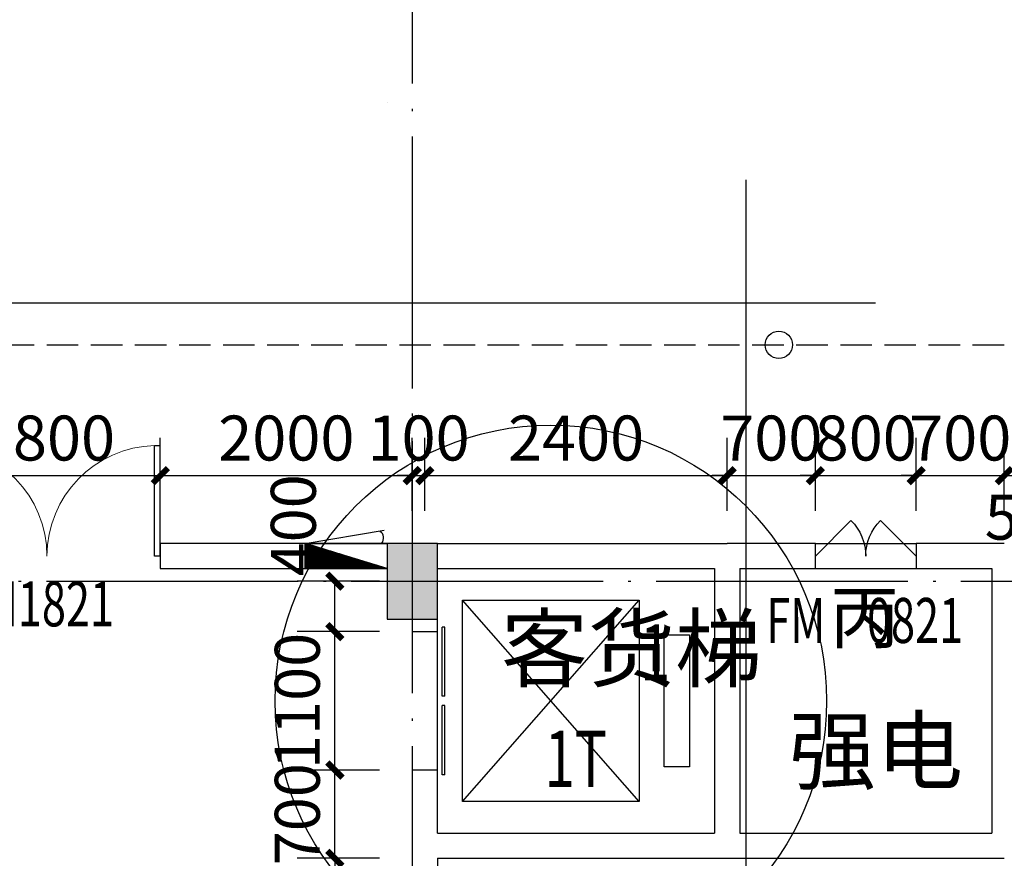
# Model space of a CAD drawing. Extents: x 32601 to 617016, y 48177 to 278492.
# Drawn here: x 158193 to 166009, y 191137 to 197796 of the extents above; entities that cross this region are included whole.
import ezdxf

# ---------------------------------------------------------------- set-up
doc = ezdxf.new("R2010")
doc.units = 0
doc.header["$LTSCALE"] = 1000
doc.header["$MEASUREMENT"] = 0
for name, pattern in [('__DASH', [0.35, 0.25, -0.1]), ('DASH', [0.35, 0.25, -0.1]), ('DOTE', [2.42, 2, -0.2, 0.02, -0.2])]:
    doc.linetypes.add(name, pattern=pattern)
for name, color, linetype in [('COLUMN', 9, 'Continuous'), ('DIM_IDEN', 3, 'Continuous'), ('DIM_SYMB', 3, 'Continuous'), ('DOOR_FIRE', 4, 'Continuous'), ('DOOR_FIRE_TEXT', 7, 'Continuous'), ('DOTE', 1, 'Continuous'), ('EQUIP_灭火器', 7, 'Continuous'), ('EVTR', 2, 'Continuous'), ('PUB_DIM', 3, 'Continuous'), ('PUB_HATCH', 8, 'Continuous'), ('PUB_TEXT', 7, 'Continuous'), ('WALL', 9, 'Continuous'), ('WINDOW', 4, 'Continuous'), ('WINDOW_TEXT', 7, 'Continuous'), ('排水沟', 6, 'Continuous')]:
    doc.layers.add(name, color=color, linetype=linetype)
doc.styles.add('_TCH_DIM', font='SIMPLEX', dxfattribs={"bigfont": 'GBCBIG'})
doc.styles.add('_TCH_DIM_T3', font='SIMPLEX', dxfattribs={"width": 0.705882, "bigfont": 'GBCBIG'})
doc.styles.add('_TCH_WINDOW', font='SIMPLEX', dxfattribs={"height": 3.5, "bigfont": 'GBCBIG'})
doc.dimstyles.new('_TCH_ARCH&&120', dxfattribs={"dimtxt": 357, "dimasz": 120, "dimexe": 300, "dimexo": 360, "dimgap": 120, "dimtad": 1, "dimdec": 0, "dimzin": 0, "dimdsep": 46, "dimtxsty": '_TCH_DIM_T3', "dimblk": 'ARCHTICK', "dimcen": 0.09, "dimclrt": 7, "dimazin": 2, "dimtfac": 1, "dimtdec": 0, "dimtix": 1, "dimtmove": 2, "dimatfit": 3, "dimfxl": 0, "dimtolj": 1, "dimtzin": 0, "dimarcsym": 0})

# ---------------------------------------------------------------- blocks, each defined once
blk = doc.blocks.new('*X37')
at = {"color": 0}
for p, q in [((7200.95625, 5700.95625), (7201, 5700.95625)), ((7200.9625, 5700.9625), (7201, 5700.9625)), ((7200.96875, 5700.96875), (7201, 5700.96875)), ((7200.975, 5700.975), (7201, 5700.975)), ((7200.98125, 5700.98125), (7201, 5700.98125)), ((7200.9875, 5700.9875), (7201, 5700.9875)), ((7200.99375, 5700.99375), (7201, 5700.99375)), ((7200.8375, 5700.8375), (7201, 5700.8375)), ((7200.84375, 5700.84375), (7201, 5700.84375)), ((7200.85, 5700.85), (7201, 5700.85)), ((7200.85625, 5700.85625), (7201, 5700.85625)), ((7200.8625, 5700.8625), (7201, 5700.8625)), ((7200.86875, 5700.86875), (7201, 5700.86875)), ((7200.875, 5700.875), (7201, 5700.875)), ((7200.88125, 5700.88125), (7201, 5700.88125)), ((7200.8875, 5700.8875), (7201, 5700.8875)), ((7200.89375, 5700.89375), (7201, 5700.89375)), ((7200.9, 5700.9), (7201, 5700.9)), ((7200.90625, 5700.90625), (7201, 5700.90625)), ((7200.9125, 5700.9125), (7201, 5700.9125)), ((7200.91875, 5700.91875), (7201, 5700.91875)), ((7200.925, 5700.925), (7201, 5700.925)), ((7200.93125, 5700.93125), (7201, 5700.93125)), ((7200.9375, 5700.9375), (7201, 5700.9375)), ((7200.94375, 5700.94375), (7201, 5700.94375)), ((7200.95, 5700.95), (7201, 5700.95)), ((7200.7125, 5700.7125), (7201, 5700.7125)), ((7200.71875, 5700.71875), (7201, 5700.71875)), ((7200.725, 5700.725), (7201, 5700.725)), ((7200.73125, 5700.73125), (7201, 5700.73125)), ((7200.7375, 5700.7375), (7201, 5700.7375)), ((7200.74375, 5700.74375), (7201, 5700.74375)), ((7200.75, 5700.75), (7201, 5700.75)), ((7200.75625, 5700.75625), (7201, 5700.75625)), ((7200.7625, 5700.7625), (7201, 5700.7625)), ((7200.76875, 5700.76875), (7201, 5700.76875)), ((7200.775, 5700.775), (7201, 5700.775)), ((7200.78125, 5700.78125), (7201, 5700.78125)), ((7200.7875, 5700.7875), (7201, 5700.7875)), ((7200.79375, 5700.79375), (7201, 5700.79375)), ((7200.8, 5700.8), (7201, 5700.8)), ((7200.80625, 5700.80625), (7201, 5700.80625)), ((7200.8125, 5700.8125), (7201, 5700.8125)), ((7200.81875, 5700.81875), (7201, 5700.81875)), ((7200.825, 5700.825), (7201, 5700.825)), ((7200.83125, 5700.83125), (7201, 5700.83125)), ((7200.59375, 5700.59375), (7201, 5700.59375)), ((7200.6, 5700.6), (7201, 5700.6)), ((7200.60625, 5700.60625), (7201, 5700.60625)), ((7200.6125, 5700.6125), (7201, 5700.6125)), ((7200.61875, 5700.61875), (7201, 5700.61875)), ((7200.625, 5700.625), (7201, 5700.625)), ((7200.63125, 5700.63125), (7201, 5700.63125)), ((7200.6375, 5700.6375), (7201, 5700.6375)), ((7200.64375, 5700.64375), (7201, 5700.64375)), ((7200.65, 5700.65), (7201, 5700.65)), ((7200.65625, 5700.65625), (7201, 5700.65625)), ((7200.6625, 5700.6625), (7201, 5700.6625)), ((7200.66875, 5700.66875), (7201, 5700.66875)), ((7200.675, 5700.675), (7201, 5700.675)), ((7200.68125, 5700.68125), (7201, 5700.68125)), ((7200.6875, 5700.6875), (7201, 5700.6875)), ((7200.69375, 5700.69375), (7201, 5700.69375)), ((7200.7, 5700.7), (7201, 5700.7)), ((7200.70625, 5700.70625), (7201, 5700.70625)), ((7200.475, 5700.475), (7201, 5700.475)), ((7200.48125, 5700.48125), (7201, 5700.48125)), ((7200.4875, 5700.4875), (7201, 5700.4875)), ((7200.49375, 5700.49375), (7201, 5700.49375)), ((7200.5, 5700.5), (7201, 5700.5)), ((7200.50625, 5700.50625), (7201, 5700.50625)), ((7200.5125, 5700.5125), (7201, 5700.5125)), ((7200.51875, 5700.51875), (7201, 5700.51875)), ((7200.525, 5700.525), (7201, 5700.525)), ((7200.53125, 5700.53125), (7201, 5700.53125)), ((7200.5375, 5700.5375), (7201, 5700.5375)), ((7200.54375, 5700.54375), (7201, 5700.54375)), ((7200.55, 5700.55), (7201, 5700.55)), ((7200.55625, 5700.55625), (7201, 5700.55625)), ((7200.5625, 5700.5625), (7201, 5700.5625)), ((7200.56875, 5700.56875), (7201, 5700.56875)), ((7200.575, 5700.575), (7201, 5700.575)), ((7200.58125, 5700.58125), (7201, 5700.58125)), ((7200.5875, 5700.5875), (7201, 5700.5875)), ((7200.35625, 5700.35625), (7201, 5700.35625)), ((7200.3625, 5700.3625), (7201, 5700.3625)), ((7200.36875, 5700.36875), (7201, 5700.36875)), ((7200.375, 5700.375), (7201, 5700.375)), ((7200.38125, 5700.38125), (7201, 5700.38125)), ((7200.3875, 5700.3875), (7201, 5700.3875)), ((7200.39375, 5700.39375), (7201, 5700.39375)), ((7200.4, 5700.4), (7201, 5700.4)), ((7200.40625, 5700.40625), (7201, 5700.40625)), ((7200.4125, 5700.4125), (7201, 5700.4125)), ((7200.41875, 5700.41875), (7201, 5700.41875)), ((7200.425, 5700.425), (7201, 5700.425)), ((7200.43125, 5700.43125), (7201, 5700.43125)), ((7200.4375, 5700.4375), (7201, 5700.4375)), ((7200.44375, 5700.44375), (7201, 5700.44375)), ((7200.45, 5700.45), (7201, 5700.45)), ((7200.45625, 5700.45625), (7201, 5700.45625)), ((7200.4625, 5700.4625), (7201, 5700.4625)), ((7200.46875, 5700.46875), (7201, 5700.46875)), ((7200.23125, 5700.23125), (7201, 5700.23125)), ((7200.2375, 5700.2375), (7201, 5700.2375)), ((7200.24375, 5700.24375), (7201, 5700.24375)), ((7200.25, 5700.25), (7201, 5700.25)), ((7200.25625, 5700.25625), (7201, 5700.25625)), ((7200.2625, 5700.2625), (7201, 5700.2625)), ((7200.26875, 5700.26875), (7201, 5700.26875)), ((7200.275, 5700.275), (7201, 5700.275)), ((7200.28125, 5700.28125), (7201, 5700.28125)), ((7200.2875, 5700.2875), (7201, 5700.2875)), ((7200.29375, 5700.29375), (7201, 5700.29375)), ((7200.3, 5700.3), (7201, 5700.3)), ((7200.30625, 5700.30625), (7201, 5700.30625)), ((7200.3125, 5700.3125), (7201, 5700.3125)), ((7200.31875, 5700.31875), (7201, 5700.31875)), ((7200.325, 5700.325), (7201, 5700.325)), ((7200.33125, 5700.33125), (7201, 5700.33125)), ((7200.3375, 5700.3375), (7201, 5700.3375)), ((7200.34375, 5700.34375), (7201, 5700.34375)), ((7200.35, 5700.35), (7201, 5700.35)), ((7200.1125, 5700.1125), (7201, 5700.1125)), ((7200.11875, 5700.11875), (7201, 5700.11875)), ((7200.125, 5700.125), (7201, 5700.125)), ((7200.13125, 5700.13125), (7201, 5700.13125)), ((7200.1375, 5700.1375), (7201, 5700.1375)), ((7200.14375, 5700.14375), (7201, 5700.14375)), ((7200.15, 5700.15), (7201, 5700.15)), ((7200.15625, 5700.15625), (7201, 5700.15625)), ((7200.1625, 5700.1625), (7201, 5700.1625)), ((7200.16875, 5700.16875), (7201, 5700.16875)), ((7200.175, 5700.175), (7201, 5700.175)), ((7200.18125, 5700.18125), (7201, 5700.18125)), ((7200.1875, 5700.1875), (7201, 5700.1875)), ((7200.19375, 5700.19375), (7201, 5700.19375)), ((7200.2, 5700.2), (7201, 5700.2)), ((7200.20625, 5700.20625), (7201, 5700.20625)), ((7200.2125, 5700.2125), (7201, 5700.2125)), ((7200.21875, 5700.21875), (7201, 5700.21875)), ((7200.225, 5700.225), (7201, 5700.225)), ((7200.00625, 5700.00625), (7201, 5700.00625)), ((7200.0125, 5700.0125), (7201, 5700.0125)), ((7200.01875, 5700.01875), (7201, 5700.01875)), ((7200.025, 5700.025), (7201, 5700.025)), ((7200.03125, 5700.03125), (7201, 5700.03125)), ((7200.0375, 5700.0375), (7201, 5700.0375)), ((7200.04375, 5700.04375), (7201, 5700.04375)), ((7200.05, 5700.05), (7201, 5700.05)), ((7200.05625, 5700.05625), (7201, 5700.05625)), ((7200.0625, 5700.0625), (7201, 5700.0625)), ((7200.06875, 5700.06875), (7201, 5700.06875)), ((7200.075, 5700.075), (7201, 5700.075)), ((7200.08125, 5700.08125), (7201, 5700.08125)), ((7200.0875, 5700.0875), (7201, 5700.0875)), ((7200.09375, 5700.09375), (7201, 5700.09375)), ((7200.1, 5700.1), (7201, 5700.1)), ((7200.10625, 5700.10625), (7201, 5700.10625))]:
    blk.add_line(p, q, dxfattribs=at)
blk = doc.blocks.new('_SXHS')
for p, q in [((0.5, 0.5), (-0.5, 0.5)), ((-0.5, 0.5), (-0.5, -0.5)), ((0.5, 0.5), (-0.5, -0.5)), ((0.5, -0.5), (0.5, 0.5)), ((-0.5, -0.5), (0.5, -0.5))]:
    blk.add_line(p, q)
at = {"rotation": 180}
blk.add_blockref('*X37', (7200.5, 5700.5), dxfattribs=at)
blk = doc.blocks.new('ml')
at = {"layer": 'EQUIP_灭火器'}
for p, q in [((402524.6, -1134758), (403152.1, -1134652.4)), ((403118.2, -1134659.2), (403128.9, -1134663.7)), ((403118.2, -1134659.2), (403123.5, -1134668)), ((403131.9, -1134756.8), (403135, -1134747.5)), ((403131.9, -1134756.8), (403140.2, -1134750.9))]:
    blk.add_line(p, q, dxfattribs=at)
blk.add_arc((403081, -1134714.1), 66.4, 320.09729, 55.79725, dxfattribs=at)
at = {"layer": 'EQUIP_灭火器', "xscale": -650, "yscale": 200, "zscale": 650, "rotation": 180}
blk.add_blockref('_SXHS', (402849.6, -1134858), dxfattribs=at)
blk = doc.blocks.new('_ArchTick')
at = {"color": 0, "linetype": 'ByBlock', "const_width": 0.4}
blk.add_lwpolyline([(-0.5, -0.5), (0.5, 0.5)], dxfattribs=at)
blk = doc.blocks.new('*D85')
at = {"layer": 'Defpoints', "color": 0, "transparency": 16777216}
for p in [(166509.1, 194175.6, 0), (166009.1, 193537.3, 0), (166509.1, 193537.3, 0)]:
    blk.add_point(p, dxfattribs=at)
at = {"layer": 'PUB_DIM', "color": 0, "lineweight": -2, "transparency": 16777216}
for p, q in [((166009.1, 193897.3, 0), (166009.1, 194475.6, 0)), ((166509.1, 193897.3, 0), (166509.1, 194475.6, 0)), ((166009.1, 194175.6, 0), (166509.1, 194175.6, 0))]:
    blk.add_line(p, q, dxfattribs=at)
at = {"layer": 'PUB_DIM', "color": 0, "lineweight": -2, "transparency": 16777216, "xscale": 120, "yscale": 120, "zscale": 120, "rotation": 180}
blk.add_blockref('_ArchTick', (166009.1, 194175.6, 0), dxfattribs=at)
at = {"layer": 'PUB_DIM', "color": 0, "lineweight": -2, "transparency": 16777216, "xscale": 120, "yscale": 120, "zscale": 120}
blk.add_blockref('_ArchTick', (166509.1, 194175.6, 0), dxfattribs=at)
at = {"layer": 'PUB_DIM', "color": 7, "transparency": 16777216, "insert": (166259.1, 193845.6, 0), "char_height": 357, "attachment_point": 5, "style": '_TCH_DIM_T3'}
blk.add_mtext('\\A1;500', dxfattribs=at)
blk = doc.blocks.new('*D86')
at = {"layer": 'Defpoints', "color": 0, "transparency": 16777216}
for p in [(166009.1, 194175.6, 0), (165309.1, 193537.3, 0), (166009.1, 193537.3, 0)]:
    blk.add_point(p, dxfattribs=at)
at = {"layer": 'PUB_DIM', "color": 0, "lineweight": -2, "transparency": 16777216}
for p, q in [((165309.1, 193897.3, 0), (165309.1, 194475.6, 0)), ((166009.1, 193897.3, 0), (166009.1, 194475.6, 0)), ((165309.1, 194175.6, 0), (165189.1, 194175.6, 0)), ((165309.1, 194175.6, 0), (166009.1, 194175.6, 0)), ((166009.1, 194175.6, 0), (166129.1, 194175.6, 0))]:
    blk.add_line(p, q, dxfattribs=at)
at = {"layer": 'PUB_DIM', "color": 0, "lineweight": -2, "transparency": 16777216, "xscale": 120, "yscale": 120, "zscale": 120}
blk.add_blockref('_ArchTick', (165309.1, 194175.6, 0), dxfattribs=at)
at = {"layer": 'PUB_DIM', "color": 0, "lineweight": -2, "transparency": 16777216, "xscale": 120, "yscale": 120, "zscale": 120, "rotation": 180}
blk.add_blockref('_ArchTick', (166009.1, 194175.6, 0), dxfattribs=at)
at = {"layer": 'PUB_DIM', "color": 7, "transparency": 16777216, "insert": (165659.1, 194474.1, 0), "char_height": 357, "attachment_point": 5, "style": '_TCH_DIM_T3'}
blk.add_mtext('\\A1;700', dxfattribs=at)
blk = doc.blocks.new('*D87')
at = {"layer": 'Defpoints', "color": 0, "transparency": 16777216}
for p in [(165309.1, 194175.6, 0), (164509.1, 193537.3, 0), (165309.1, 193537.3, 0)]:
    blk.add_point(p, dxfattribs=at)
at = {"layer": 'PUB_DIM', "color": 0, "lineweight": -2, "transparency": 16777216}
for p, q in [((164509.1, 193897.3, 0), (164509.1, 194475.6, 0)), ((165309.1, 193897.3, 0), (165309.1, 194475.6, 0)), ((164509.1, 194175.6, 0), (164389.1, 194175.6, 0)), ((164509.1, 194175.6, 0), (165309.1, 194175.6, 0)), ((165309.1, 194175.6, 0), (165429.1, 194175.6, 0))]:
    blk.add_line(p, q, dxfattribs=at)
at = {"layer": 'PUB_DIM', "color": 0, "lineweight": -2, "transparency": 16777216, "xscale": 120, "yscale": 120, "zscale": 120}
blk.add_blockref('_ArchTick', (164509.1, 194175.6, 0), dxfattribs=at)
at = {"layer": 'PUB_DIM', "color": 0, "lineweight": -2, "transparency": 16777216, "xscale": 120, "yscale": 120, "zscale": 120, "rotation": 180}
blk.add_blockref('_ArchTick', (165309.1, 194175.6, 0), dxfattribs=at)
at = {"layer": 'PUB_DIM', "color": 7, "transparency": 16777216, "insert": (164909.1, 194474.1, 0), "char_height": 357, "attachment_point": 5, "style": '_TCH_DIM_T3'}
blk.add_mtext('\\A1;800', dxfattribs=at)
blk = doc.blocks.new('*D88')
at = {"layer": 'Defpoints', "color": 0, "transparency": 16777216}
for p in [(164509.1, 194175.6, 0), (163809.1, 193537.3, 0), (164509.1, 193537.3, 0)]:
    blk.add_point(p, dxfattribs=at)
at = {"layer": 'PUB_DIM', "color": 0, "lineweight": -2, "transparency": 16777216}
for p, q in [((163809.1, 193897.3, 0), (163809.1, 194475.6, 0)), ((164509.1, 193897.3, 0), (164509.1, 194475.6, 0)), ((163809.1, 194175.6, 0), (163689.1, 194175.6, 0)), ((163809.1, 194175.6, 0), (164509.1, 194175.6, 0)), ((164509.1, 194175.6, 0), (164629.1, 194175.6, 0))]:
    blk.add_line(p, q, dxfattribs=at)
at = {"layer": 'PUB_DIM', "color": 0, "lineweight": -2, "transparency": 16777216, "xscale": 120, "yscale": 120, "zscale": 120}
blk.add_blockref('_ArchTick', (163809.1, 194175.6, 0), dxfattribs=at)
at = {"layer": 'PUB_DIM', "color": 0, "lineweight": -2, "transparency": 16777216, "xscale": 120, "yscale": 120, "zscale": 120, "rotation": 180}
blk.add_blockref('_ArchTick', (164509.1, 194175.6, 0), dxfattribs=at)
at = {"layer": 'PUB_DIM', "color": 7, "transparency": 16777216, "insert": (164159.1, 194474.1, 0), "char_height": 357, "attachment_point": 5, "style": '_TCH_DIM_T3'}
blk.add_mtext('\\A1;700', dxfattribs=at)
blk = doc.blocks.new('*D89')
at = {"layer": 'Defpoints', "color": 0, "transparency": 16777216}
for p in [(163809.1, 194175.6, 0), (161409.1, 193537.3, 0), (163809.1, 193537.3, 0)]:
    blk.add_point(p, dxfattribs=at)
at = {"layer": 'PUB_DIM', "color": 0, "lineweight": -2, "transparency": 16777216}
for p, q in [((161409.1, 193897.3, 0), (161409.1, 194475.6, 0)), ((163809.1, 193897.3, 0), (163809.1, 194475.6, 0)), ((161409.1, 194175.6, 0), (163809.1, 194175.6, 0))]:
    blk.add_line(p, q, dxfattribs=at)
at = {"layer": 'PUB_DIM', "color": 0, "lineweight": -2, "transparency": 16777216, "xscale": 120, "yscale": 120, "zscale": 120, "rotation": 180}
blk.add_blockref('_ArchTick', (161409.1, 194175.6, 0), dxfattribs=at)
at = {"layer": 'PUB_DIM', "color": 0, "lineweight": -2, "transparency": 16777216, "xscale": 120, "yscale": 120, "zscale": 120}
blk.add_blockref('_ArchTick', (163809.1, 194175.6, 0), dxfattribs=at)
at = {"layer": 'PUB_DIM', "color": 7, "transparency": 16777216, "insert": (162609.1, 194474.1, 0), "char_height": 357, "attachment_point": 5, "style": '_TCH_DIM_T3'}
blk.add_mtext('\\A1;2400', dxfattribs=at)
blk = doc.blocks.new('*D90')
at = {"layer": 'Defpoints', "color": 0, "transparency": 16777216}
for p in [(161409.1, 194175.6, 0), (161309.1, 193537.3, 0), (161409.1, 193537.3, 0)]:
    blk.add_point(p, dxfattribs=at)
at = {"layer": 'PUB_DIM', "color": 0, "lineweight": -2, "transparency": 16777216}
for p, q in [((161309.1, 193897.3, 0), (161309.1, 194475.6, 0)), ((161409.1, 193897.3, 0), (161409.1, 194475.6, 0)), ((161309.1, 194175.6, 0), (161189.1, 194175.6, 0)), ((161309.1, 194175.6, 0), (161409.1, 194175.6, 0)), ((161409.1, 194175.6, 0), (161529.1, 194175.6, 0))]:
    blk.add_line(p, q, dxfattribs=at)
at = {"layer": 'PUB_DIM', "color": 0, "lineweight": -2, "transparency": 16777216, "xscale": 120, "yscale": 120, "zscale": 120}
blk.add_blockref('_ArchTick', (161309.1, 194175.6, 0), dxfattribs=at)
at = {"layer": 'PUB_DIM', "color": 0, "lineweight": -2, "transparency": 16777216, "xscale": 120, "yscale": 120, "zscale": 120, "rotation": 180}
blk.add_blockref('_ArchTick', (161409.1, 194175.6, 0), dxfattribs=at)
at = {"layer": 'PUB_DIM', "color": 7, "transparency": 16777216, "insert": (161359.1, 194474.1, 0), "char_height": 357, "attachment_point": 5, "style": '_TCH_DIM_T3'}
blk.add_mtext('\\A1;100', dxfattribs=at)
blk = doc.blocks.new('*D91')
at = {"layer": 'Defpoints', "color": 0, "transparency": 16777216}
for p in [(161309.1, 194175.6, 0), (159309, 193537.3, 0), (161309.1, 193537.3, 0)]:
    blk.add_point(p, dxfattribs=at)
at = {"layer": 'PUB_DIM', "color": 0, "lineweight": -2, "transparency": 16777216}
for p, q in [((159309, 193897.3, 0), (159309, 194475.6, 0)), ((161309.1, 193897.3, 0), (161309.1, 194475.6, 0)), ((159309, 194175.6, 0), (161309.1, 194175.6, 0))]:
    blk.add_line(p, q, dxfattribs=at)
at = {"layer": 'PUB_DIM', "color": 0, "lineweight": -2, "transparency": 16777216, "xscale": 120, "yscale": 120, "zscale": 120, "rotation": 180}
blk.add_blockref('_ArchTick', (159309, 194175.6, 0), dxfattribs=at)
at = {"layer": 'PUB_DIM', "color": 0, "lineweight": -2, "transparency": 16777216, "xscale": 120, "yscale": 120, "zscale": 120}
blk.add_blockref('_ArchTick', (161309.1, 194175.6, 0), dxfattribs=at)
at = {"layer": 'PUB_DIM', "color": 7, "transparency": 16777216, "insert": (160309.1, 194474.1, 0), "char_height": 357, "attachment_point": 5, "style": '_TCH_DIM_T3'}
blk.add_mtext('\\A1;2000', dxfattribs=at)
blk = doc.blocks.new('*D92')
at = {"layer": 'Defpoints', "color": 0, "transparency": 16777216}
for p in [(159309, 194175.6, 0), (157509, 193537.3, 0), (159309, 193537.3, 0)]:
    blk.add_point(p, dxfattribs=at)
at = {"layer": 'PUB_DIM', "color": 0, "lineweight": -2, "transparency": 16777216}
for p, q in [((157509, 193897.3, 0), (157509, 194475.6, 0)), ((159309, 193897.3, 0), (159309, 194475.6, 0)), ((157509, 194175.6, 0), (159309, 194175.6, 0))]:
    blk.add_line(p, q, dxfattribs=at)
at = {"layer": 'PUB_DIM', "color": 0, "lineweight": -2, "transparency": 16777216, "xscale": 120, "yscale": 120, "zscale": 120, "rotation": 180}
blk.add_blockref('_ArchTick', (157509, 194175.6, 0), dxfattribs=at)
at = {"layer": 'PUB_DIM', "color": 0, "lineweight": -2, "transparency": 16777216, "xscale": 120, "yscale": 120, "zscale": 120}
blk.add_blockref('_ArchTick', (159309, 194175.6, 0), dxfattribs=at)
at = {"layer": 'PUB_DIM', "color": 7, "transparency": 16777216, "insert": (158409, 194474.1, 0), "char_height": 357, "attachment_point": 5, "style": '_TCH_DIM_T3'}
blk.add_mtext('\\A1;1800', dxfattribs=at)
blk = doc.blocks.new('*D105')
at = {"layer": 'Defpoints', "color": 0, "transparency": 16777216}
for p in [(160694.7, 193337.3, 0), (161409.1, 193337.3, 0), (161409.1, 192937.2, 0)]:
    blk.add_point(p, dxfattribs=at)
at = {"layer": 'PUB_DIM', "color": 0, "lineweight": -2, "transparency": 16777216}
for p, q in [((161049.1, 193337.3, 0), (160394.7, 193337.3, 0)), ((160694.7, 192937.2, 0), (160694.7, 193337.3, 0)), ((161049.1, 192937.2, 0), (160394.7, 192937.2, 0))]:
    blk.add_line(p, q, dxfattribs=at)
at = {"layer": 'PUB_DIM', "color": 0, "lineweight": -2, "transparency": 16777216, "xscale": 120, "yscale": 120, "zscale": 120}
for p, rotation in [((160694.7, 193337.3, 0), 89.9995654737615), ((160694.7, 192937.2, 0), 269.9995654737615)]:
    blk.add_blockref('_ArchTick', p, dxfattribs=dict(at, rotation=rotation))
at = {"layer": 'PUB_DIM', "color": 7, "transparency": 16777216, "insert": (160364.8, 193781.3, 0), "char_height": 357, "attachment_point": 5, "rotation": 89.99957, "style": '_TCH_DIM_T3'}
blk.add_mtext('\\A1;400', dxfattribs=at)
blk = doc.blocks.new('*D106')
at = {"layer": 'Defpoints', "color": 0, "transparency": 16777216}
for p in [(160694.7, 192937.2, 0), (161409.1, 192937.2, 0), (161409.1, 191837.2, 0)]:
    blk.add_point(p, dxfattribs=at)
at = {"layer": 'PUB_DIM', "color": 0, "lineweight": -2, "transparency": 16777216}
for p, q in [((161049.1, 192937.2, 0), (160394.7, 192937.2, 0)), ((160694.7, 191837.2, 0), (160694.7, 192937.2, 0)), ((161049.1, 191837.2, 0), (160394.7, 191837.2, 0))]:
    blk.add_line(p, q, dxfattribs=at)
at = {"layer": 'PUB_DIM', "color": 0, "lineweight": -2, "transparency": 16777216, "xscale": 120, "yscale": 120, "zscale": 120}
for p, rotation in [((160694.7, 192937.2, 0), 89.99956547377037), ((160694.7, 191837.2, 0), 269.9995654737704)]:
    blk.add_blockref('_ArchTick', p, dxfattribs=dict(at, rotation=rotation))
at = {"layer": 'PUB_DIM', "color": 7, "transparency": 16777216, "insert": (160396.2, 192387.2, 0), "char_height": 357, "attachment_point": 5, "rotation": 89.99957, "style": '_TCH_DIM_T3'}
blk.add_mtext('\\A1;1100', dxfattribs=at)
blk = doc.blocks.new('*D107')
at = {"layer": 'Defpoints', "color": 0, "transparency": 16777216}
for p in [(160694.7, 191837.2, 0), (161409.1, 191837.2, 0), (161409.1, 191137.3, 0)]:
    blk.add_point(p, dxfattribs=at)
at = {"layer": 'PUB_DIM', "color": 0, "lineweight": -2, "transparency": 16777216}
for p, q in [((160694.7, 191837.2, 0), (160694.7, 191957.2, 0)), ((161049.1, 191837.2, 0), (160394.7, 191837.2, 0)), ((160694.7, 191137.3, 0), (160694.7, 191837.2, 0)), ((161049.1, 191137.3, 0), (160394.7, 191137.3, 0)), ((160694.7, 191137.3, 0), (160694.7, 191017.3, 0))]:
    blk.add_line(p, q, dxfattribs=at)
at = {"layer": 'PUB_DIM', "color": 0, "lineweight": -2, "transparency": 16777216, "xscale": 120, "yscale": 120, "zscale": 120}
for p, rotation in [((160694.7, 191837.2, 0), 269.9995654737717), ((160694.7, 191137.3, 0), 89.99956547377164)]:
    blk.add_blockref('_ArchTick', p, dxfattribs=dict(at, rotation=rotation))
at = {"layer": 'PUB_DIM', "color": 7, "transparency": 16777216, "insert": (160396.2, 191487.2, 0), "char_height": 357, "attachment_point": 5, "rotation": 89.99957, "style": '_TCH_DIM_T3'}
blk.add_mtext('\\A1;700', dxfattribs=at)
blk = doc.blocks.new('$DorLib2D$00000002')
for p, q in [((-0.5, 0), (-0.5, 0.4875)), ((-0.475, 0.4875), (-0.5, 0.4875)), ((-0.475, 0), (-0.475, 0.4875)), ((0.475, 0), (0.475, 0.4875)), ((0.475, 0.4875), (0.5, 0.4875)), ((0.5, 0), (0.5, 0.4875)), ((-0.5, 0), (-0.475, 0)), ((0.5, 0), (0.475, 0))]:
    blk.add_line(p, q)
at = {"lineweight": 13}
for centre, start, end in [((-0.4875, 0), 0, 88.5307), ((0.4875, 0), 91.4693, 180)]:
    blk.add_arc(centre, 0.4875, start, end, dxfattribs=at)
blk = doc.blocks.new('$DorLib2D$00000116')
at = {"color": 0}
for p, q in [((-0.5, 0), (-0.1464, 0.3536)), ((0.5, 0), (0.1464, 0.3536))]:
    blk.add_line(p, q, dxfattribs=at)
for centre, start, end in [((-0.5, 0), 0, 45), ((0.5, 0), 135, 180)]:
    blk.add_arc(centre, 0.5, start, end, dxfattribs=at)
blk = doc.blocks.new('$DORLIB2D$00000127')
at = {"color": 0}
for points in [[(-0.5333, 0.7949), (-0.5333, 0.6904)], [(-0.0333, 0.7949), (-0.5333, 0.7949)], [(-0.0333, 0.7949), (-0.0333, 0.6904)], [(0.5333, 0.7949), (0.0333, 0.7949)], [(0.0333, 0.7949), (0.0333, 0.6904)], [(0.5333, 0.7949), (0.5333, 0.6904)], [(-0.0333, 0.6904), (-0.5333, 0.6904)], [(0.5333, 0.6904), (0.0333, 0.6904)], [(0.5, 0.5), (-0.5, 0.5)]]:
    blk.add_lwpolyline(points, dxfattribs=at)

msp = doc.modelspace()

# ---------------------------------------------------------------- hatches: boundary and pattern name
at = {"layer": 'PUB_HATCH'}
msp.add_hatch(color=256, dxfattribs=at).paths.add_polyline_path([(161509.4, 193037.3), (161509.4, 193637.3), (161109.4, 193637.3), (161109.4, 193037.3)])

# ---------------------------------------------------------------- linework, layer by layer
at = {"layer": 'COLUMN'}
for p, q in [((161509.4, 193637.3, 0), (161109.4, 193637.3, 0)), ((161109.4, 193637.3, 0), (161109.4, 193037.3, 0)), ((161509.4, 193037.3, 0), (161509.4, 193637.3, 0)), ((161109.4, 193037.3, 0), (161509.4, 193037.3, 0))]:
    msp.add_line(p, q, dxfattribs=at)
at = {"layer": 'DIM_IDEN'}
for centre, radius in [((164219.1, 195214.6, 0), 108.9), ((162409.1, 192387.2, 0), 2189.6)]:
    msp.add_circle(centre, radius, dxfattribs=at)
at = {"layer": 'DIM_SYMB'}
for points in [[(163958.4, 196523.5), (163958.4, 188409.9), (164063.4, 188371.7), (163853.4, 188334.7), (163958.4, 188297.4), (163958.4, 180183.9)], [(142723.9, 195548.4), (153798.8, 195548.4), (153837, 195653.4), (153874.1, 195443.4), (153911.3, 195548.4), (164986.2, 195548.4)]]:
    msp.add_lwpolyline(points, dxfattribs=at)
at = {"layer": 'DOOR_FIRE'}
for p, q in [((164509.1, 193637.3, 0), (165309.1, 193637.3, 0)), ((164509.1, 193437.3, 0), (165309.1, 193437.3, 0))]:
    msp.add_line(p, q, dxfattribs=at)
at = {"layer": 'DOTE', "linetype": 'DOTE'}
for p, q in [((161309.1, 221068.5, 0), (161309.1, 181190.3, 0)), ((141464.3, 193337.3, 0), (171305.3, 193337.3, 0))]:
    msp.add_line(p, q, dxfattribs=at)
at = {"layer": 'EVTR'}
for p, q in [((161709.1, 191587.2, 0), (161709.1, 193187.2, 0)), ((161709.1, 193187.2, 0), (163109.1, 193187.2, 0)), ((163109.1, 191587.2, 0), (161709.1, 193187.2, 0)), ((161709.1, 191587.2, 0), (163109.1, 193187.2, 0)), ((163109.1, 193187.2, 0), (163109.1, 191587.2, 0)), ((163309.1, 191862.2, 0), (163309.1, 192912.2, 0)), ((163309.1, 192912.2, 0), (163509.1, 192912.2, 0)), ((163509.1, 192912.2, 0), (163509.1, 191862.2, 0)), ((163509.1, 191862.2, 0), (163309.1, 191862.2, 0)), ((163109.1, 191587.2, 0), (161709.1, 191587.2, 0))]:
    msp.add_line(p, q, dxfattribs=at)
at = {"layer": 'PUB_DIM', "linetype": '__DASH', "elevation": 0}
msp.add_lwpolyline([(157357.6, 195214.5), (170948.4, 195214.5, -0.414214), (172448.4, 193714.5), (172448.4, 187304.6, -0.414214), (170948.4, 185804.6), (157357.6, 185804.6, -0.414214), (155857.6, 187304.6), (155857.6, 193714.5, -0.414214)], format="xyb", close=True, dxfattribs=at)
at = {"layer": 'WALL'}
for p, q in [((161109.4, 193637.3, 0), (159309, 193637.3, 0)), ((159309, 193637.3, 0), (159309, 193437.3, 0)), ((161509.4, 193637.3, 0), (163809.1, 193637.3, 0)), ((164509.1, 193637.3, 0), (163809.1, 193637.3, 0)), ((164509.1, 193437.3, 0), (164509.1, 193637.3, 0)), ((166009.1, 193637.3, 0), (165309.1, 193637.3, 0)), ((165309.1, 193637.3, 0), (165309.1, 193437.3, 0)), ((159309, 193437.3, 0), (161109.4, 193437.3, 0)), ((161509.4, 193437.3, 0), (163709.1, 193437.3, 0)), ((163709.1, 193437.3, 0), (163709.1, 191337.1, 0)), ((163909.1, 193437.3, 0), (163909.1, 191337.1, 0)), ((163909.1, 193437.3, 0), (164509.1, 193437.3, 0)), ((165309.1, 193437.3, 0), (165909.1, 193437.3, 0)), ((165909.1, 193437.3, 0), (165909.1, 191337.1, 0)), ((161309.1, 193037.3, 0), (161309.1, 192937.2, 0)), ((161509.1, 192937.2, 0), (161509.1, 193037.3, 0)), ((161309.1, 192937.2, 0), (161509.1, 192937.2, 0)), ((161509.1, 191837.2, 0), (161309.1, 191837.2, 0)), ((161309.1, 191837.2, 0), (161309.1, 191237.1, 0)), ((161509.1, 191337.1, 0), (161509.1, 191837.2, 0)), ((161509.1, 191337.1, 0), (163709.1, 191337.1, 0)), ((163909.1, 191337.1, 0), (165909.1, 191337.1, 0)), ((161309.1, 191237.1, 0), (161309.1, 187437.3, 0)), ((161509.1, 191137.1, 0), (161509.1, 187437.3, 0)), ((161509.1, 191137.1, 0), (163809.1, 191137.1, 0)), ((163809.1, 191137.1, 0), (166009.1, 191137.1, 0))]:
    msp.add_line(p, q, dxfattribs=at)
at = {"layer": '排水沟', "linetype": 'DASH', "elevation": 0}
msp.add_lwpolyline([(161109.1, 197136.9), (161109.1, 197136.7)], dxfattribs=at)

# ---------------------------------------------------------------- block references
at = {"layer": 'DOOR_FIRE', "xscale": -800, "yscale": 800, "zscale": 200}
msp.add_blockref('$DorLib2D$00000116', (164909.1, 193537.3, 0), dxfattribs=at)
at = {"layer": 'EQUIP_灭火器'}
msp.add_blockref('ml', (-242065.5, 1328395.3, 0), dxfattribs=at)
at = {"layer": 'WINDOW'}
ref = msp.add_blockref('$DorLib2D$00000002', (158409, 193537.3, 0), dxfattribs=dict(at, xscale=1800, yscale=1800, zscale=1800))
ref.add_attrib('A', 'M1821', (157899, 192978.9, 0), dxfattribs={"layer": 'WINDOW_TEXT', "height": 357, "style": '_TCH_WINDOW', "width": 0.705882})
at = {"layer": 'WINDOW', "xscale": 1100, "yscale": 200, "zscale": 1100, "rotation": 269.999565473724}
msp.add_blockref('$DORLIB2D$00000127', (161409.1, 192387.2, 0), dxfattribs=at)

# ---------------------------------------------------------------- texts
at = {"layer": 'DOOR_FIRE_TEXT', "style": '_TCH_WINDOW'}
msp.add_text('丙', height=405.1, dxfattribs=at).set_placement((164623.7, 192847.4, 0))
at = {"layer": 'DOOR_FIRE_TEXT', "style": '_TCH_WINDOW', "width": 0.705882}
for s, p in [('FM', (164119.7, 192847.4, 0)), ('0821', (164918.6, 192847.4, 0))]:
    msp.add_text(s, height=357, dxfattribs=at).set_placement(p)
at = {"layer": 'PUB_TEXT', "style": '_TCH_DIM'}
for s, p in [('客货梯', (162013.3, 192549.6, 0)), ('强电', (164300, 191738.1, 0))]:
    msp.add_text(s, height=506.38, dxfattribs=at).set_placement(p)
at = {"layer": 'PUB_TEXT', "style": '_TCH_DIM', "width": 0.705882}
for s, height, p in [('1', 446.2, (163119.1, 192549.6, 0)), ('1T', 446.25, (162360.3, 191704.6, 0))]:
    msp.add_text(s, height=height, dxfattribs=at).set_placement(p)

# ---------------------------------------------------------------- dimensions: what is measured, and where the dimension line sits
at = {"layer": 'PUB_DIM'}
for p1, p2, distance, picture, middle in [((157509, 193537.3, 0), (159309, 193537.3, 0), 638.4, '*D92', (158409, 194474.1, 0)), ((159309, 193537.3, 0), (161309.1, 193537.3, 0), 638.4, '*D91', (160309.1, 194474.1, 0)), ((161309.1, 193537.3, 0), (161409.1, 193537.3, 0), 638.4, '*D90', (161359.1, 194474.1, 0)), ((161409.1, 193537.3, 0), (163809.1, 193537.3, 0), 638.4, '*D89', (162609.1, 194474.1, 0)), ((163809.1, 193537.3, 0), (164509.1, 193537.3, 0), 638.4, '*D88', (164159.1, 194474.1, 0)), ((164509.1, 193537.3, 0), (165309.1, 193537.3, 0), 638.4, '*D87', (164909.1, 194474.1, 0)), ((165309.1, 193537.3, 0), (166009.1, 193537.3, 0), 638.4, '*D86', (165659.1, 194474.1, 0)), ((161409.1, 191837.2, 0), (161409.1, 192937.2, 0), 714.4, '*D106', (160396.2, 192387.2, 0)), ((161409.1, 191137.3, 0), (161409.1, 191837.2, 0), 714.4, '*D107', (160396.2, 191487.2, 0))]:
    dim = msp.add_aligned_dim(p1=p1, p2=p2, distance=distance, dimstyle='_TCH_ARCH&&120', dxfattribs=at)
    dim.commit()
    dim.dimension.update_dxf_attribs({"geometry": picture, "text_midpoint": middle})
for base, p1, p2, angle, picture, middle in [((166509.1, 194175.6, 0), (166009.1, 193537.3, 0), (166509.1, 193537.3, 0), 360, '*D85', (166259.1, 193845.6, 0)), ((160694.7, 193337.3, 0), (161409.1, 192937.2, 0), (161409.1, 193337.3, 0), 89.99957, '*D105', (160364.8, 193781.3, 0))]:
    dim = msp.add_linear_dim(base=base, p1=p1, p2=p2, angle=angle, dimstyle='_TCH_ARCH&&120', dxfattribs=at)
    dim.commit()
    dim.dimension.update_dxf_attribs({"geometry": picture, "text_midpoint": middle, "dimtype": 129})

doc.saveas('drawing.dxf')
